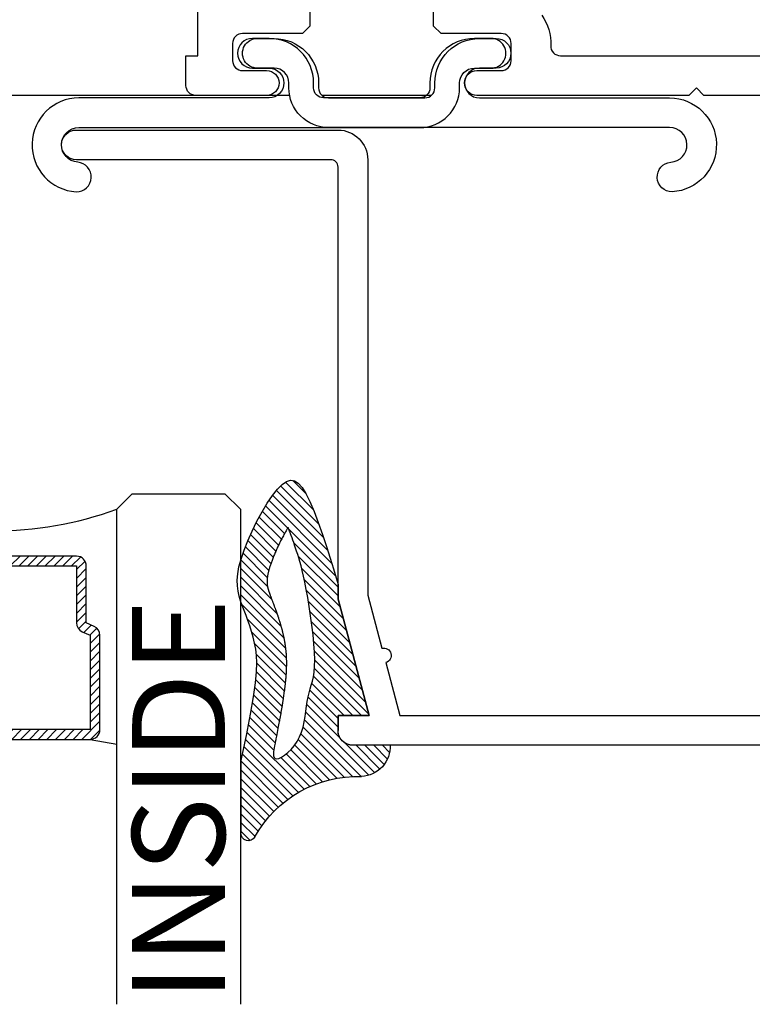
# Model space of a CAD drawing. Units: inches. Extents: x 0 to 214, y 0 to 37.
# Drawn here: x 57 to 58, y 16 to 18 of the extents above; entities that cross this region are included whole.
import ezdxf

# ---------------------------------------------------------------- set-up
doc = ezdxf.new("R2010")
doc.units = ezdxf.units.IN
doc.header["$MEASUREMENT"] = 0
for name, color, linetype in [('Arcadia-Dim', 4, 'Continuous'), ('Arcadia-Profile', 5, 'Continuous'), ('Arcadia-Shade', 8, 'Continuous'), ('Arcadia-Text', 3, 'Continuous')]:
    doc.layers.add(name, color=color, linetype=linetype)
doc.styles.get("Standard").update_dxf_attribs({"font": 'ARIALN.TTF'})
doc.dimstyles.get("Standard").update_dxf_attribs({"dimscale": 0, "dimtxt": 0.046875, "dimasz": 0.0625, "dimexe": 0.0625, "dimexo": 0.0625, "dimgap": 0.09, "dimtad": 0, "dimtih": 1, "dimtoh": 1, "dimdec": 4, "dimzin": 0, "dimdsep": 46, "dimlunit": 4, "dimtxsty": 'Standard', "dimcen": 0.046875, "dimadec": 0, "dimazin": 0, "dimtfac": 1, "dimtdec": 4, "dimtofl": 0, "dimtmove": 0, "dimatfit": 3, "dimfxl": 1, "dimtolj": 1, "dimtzin": 0, "dimarcsym": 0})

# ---------------------------------------------------------------- blocks, each defined once
blk = doc.blocks.new('b09550015')
at = {"layer": 'Arcadia-Profile'}
blk.add_lwpolyline([(0.1175000000000015, 0.1950000000000001), (0.1175000000000013, 0.1849999794528063, 0.4142131190722639), (0.2074998940532449, 0.0949999491824649), (0.2412499545942828, 0.09499983731874218, 0.9999999999999959), (0.2412500454057196, 0.1549998373186734), (0.2074999848646817, 0.1549999491823961, -0.9999999999999999), (0.2075000756762102, 0.2150000097232165), (0.592216186530004, 0.2149993454746353, 0.9691231712285981), (0.5972758636140623, 0.4048406299535177, 0.9605833265610612), (0.5943190711430062, 0.3449361151636676, -0.970383582064649), (0.592216186530004, 0.2749993454746358), (-0.09749994860102906, 0.2749997393722592, 0.4142135623730951), (-0.1774999942891018, 0.194999785060358), (-0.1775000000000111, 0.1849999623197571, -0.4142129518006949), (-0.2074999848646817, 0.1549999491823961), (-0.2412500454057196, 0.1549998373186734, 0.9999999999999959), (-0.2412499545942828, 0.09499983731874218), (-0.2074998940532449, 0.0949999491824649, 0.4142131190722639), (-0.1175000000000015, 0.1849999794528063), (-0.1175000000000015, 0.1950000000000001, -0.414213562373095), (-0.09750000000000147, 0.2150000000000001), (0.09750000000000147, 0.2150000000000001, -0.414213562373095)], format="xyb", close=True, dxfattribs=at)
blk = doc.blocks.new('*D132')
at = {"layer": 'Arcadia-Dim', "color": 0, "lineweight": -2, "transparency": 16777216}
for p, q in [((57.90362873119266, 23.56202089964972), (54.4292271841066, 23.56202089964971)), ((54.6792271841066, 23.31202089964971), (54.6792271841066, 21.1496223417732)), ((54.6792271841066, 17.31202068290872), (54.6792271841066, 19.98739007710745)), ((55.68363036770536, 17.06202068290872), (54.4292271841066, 17.06202068290872))]:
    blk.add_line(p, q, dxfattribs=at)
at = {"layer": 'Arcadia-Dim', "color": 0, "lineweight": -3, "transparency": 16777216}
for points in [[(54.63756051743994, 23.31202089964971), (54.72089385077327, 23.31202089964971), (54.6792271841066, 23.56202089964971)], [(54.63756051743994, 17.31202068290872), (54.72089385077327, 17.31202068290872), (54.6792271841066, 17.06202068290872)]]:
    blk.add_solid(points, dxfattribs=at)
at = {"layer": 'Arcadia-Dim', "color": 0, "transparency": 16777216, "insert": (54.67922718410659, 20.5685062094403), "char_height": 0.1875, "attachment_point": 5}
blk.add_mtext('\\A1;6{\\H1x;\\S1/2;}"', dxfattribs=at)
blk = doc.blocks.new('wedge188')
at = {"layer": 'Arcadia-Shade', "lineweight": -3}
h = blk.add_hatch(dxfattribs=at)
h.set_pattern_fill('ANSI31', color=256, scale=0.1, angle=7.016709298534877e-15, style=0)
h.set_pattern_definition([(45.00000000000001, (-11.34469816864373, -20.45299655743116), (-0.008838834764831846, 0.008838834764831844), [])])
h.paths.add_polyline_path([(0.05645803229842095, 0.1259968197448131, -0.2820528377705837), (-0.1594670824295594, 0.2480437489192973, 0.7741352248641116), (-0.1875836944799261, 0.240766765456339), (-0.1875836944799278, 0.09620995516651121), (-0.1766237455808248, 0.04329541378302793), (-0.1682851385770032, -1.931445614999916e-05), (-0.1622897713063818, -0.03503731745611915), (-0.1583595416068793, -0.06306168312196547), (-0.1562163473164233, -0.08539549935876778), (-0.1555820862729291, -0.103341854071612), (-0.156178656314319, -0.1182038351655805), (-0.1577279552785171, -0.1312845305457593), (-0.1599786613215191, -0.1436744959442109), (-0.1627865738716565, -0.1556141584009261), (-0.1660342726753257, -0.1671314127828829), (-0.1696043374789387, -0.1782541539570488), (-0.1733793480289005, -0.1890102767903947), (-0.1772418840716128, -0.1994276761498988), (-0.1810745253534787, -0.2095342469025248), (-0.1847598516209121, -0.219357883915265), (-0.1881657555292477, -0.2289696526732392), (-0.1887363872675962, -0.2308442007882405), (-0.1887363872675962, -0.3079001816622942), (-0.1873289001850225, -0.3132121059195292), (-0.1813073595149621, -0.3309505765764449), (-0.1737110685663055, -0.3500439404264633), (-0.1648743547282745, -0.3698067809277568), (-0.1551315453900788, -0.3895536815385086), (-0.1448169679409403, -0.4085992257168982), (-0.1342649497700723, -0.4262579969210982), (-0.1238098182666914, -0.4418445786092953), (-0.1137859008200142, -0.4546735542396583), (-0.1044474771356221, -0.4641644451087501), (-0.09572863618453376, -0.4701565238666348), (-0.08748341925413605, -0.4725940010017489), (-0.07956586763181939, -0.4714210870025433), (-0.07183002260496352, -0.466581992357451), (-0.0641299254609553, -0.458020927554923), (-0.05631961748718162, -0.4456821030833957), (-0.04825313997102576, -0.4295097294313166), (-0.03985161115885205, -0.4096558012908957), (-0.0313044571329133, -0.3871034501694375), (-0.0228681809344522, -0.3630435917780197), (-0.01479928560469723, -0.3386671418277167), (-0.007354274184882215, -0.3151650160296136), (-0.0007896497162427352, -0.2937281300947667), (0.00463808475998384, -0.2755473997342719), (0.008672426202565475, -0.2618137406592069), (0.008672426202565475, -0.2321279367952229), (0.07167242620255365, 0.002991264081629197), (0.008672426202565475, 0.002991264081629197), (0.008672426202565475, 0.0329912640815877, -0.4142135623730953), (0.0386724262025524, 0.06299126408157463), (0.1141127551190806, 0.06299126408157463, 0.4118402274475098)])
h.paths.add_polyline_path([(-0.09290205004699814, 0.07768512164816244), (-0.08636508069826121, 0.07125517654806046), (-0.08002935383875176, 0.06377864335724226), (-0.07419231866803777, 0.0553838189005269), (-0.06915142438569788, 0.04619900000270505), (-0.06512338467437573, 0.0363633944936943), (-0.0620019711490265, 0.02605985422382062), (-0.05960021990767217, 0.01548214204852272), (-0.0577311670483418, 0.004824020823232189), (-0.05620784866905915, -0.005720746596626469), (-0.05484330086785505, -0.01595839735560745), (-0.05345055974274793, -0.02569516859827914), (-0.05184266139177396, -0.03473729746920995), (-0.04989019567167929, -0.04299006499413949), (-0.04769396747412458, -0.05075492772352064), (-0.04541233544949641, -0.0584323860889846), (-0.04320365824818673, -0.06642294052215547), (-0.0412262945205768, -0.07512709145466445), (-0.03963860291705679, -0.08494533931814274), (-0.03859894208801151, -0.09627818454420733), (-0.03826567068383113, -0.1095261275645036), (-0.03874944139000114, -0.124932193832695), (-0.03997008303242211, -0.1421095088906803), (-0.04179971847209174, -0.1605137233024116), (-0.0441104705700095, -0.1796004876318342), (-0.04677446218717662, -0.1988254524428932), (-0.04966381618458904, -0.2176442682995336), (-0.05265065542324798, -0.2355125857657008), (-0.05560710276414937, -0.2518860554053397), (-0.05842893467188581, -0.2663481692604357), (-0.06110654202538335, -0.2789937852850777), (-0.06365396930716116, -0.2900456029113805), (-0.06608526099973311, -0.2997263215714732), (-0.06841446158561659, -0.3082586406974848), (-0.07065561554732902, -0.3158652597215301), (-0.07282276736738424, -0.3227688780757383), (-0.074929961528305, -0.3291921951922276), (-0.07698544182622946, -0.3353137124761965), (-0.07897424931180552, -0.3411351392251873), (-0.08087562434931073, -0.3466139867098335), (-0.08266880730301551, -0.3517077662007324), (-0.0843330385371992, -0.3563739889685102), (-0.08584755841613223, -0.3605701662837824), (-0.08719160730408859, -0.3642538094171712), (-0.08834442556535116, -0.3673824296392993), (-0.08929271796815108, -0.3699317281733521), (-0.09005304689658722, -0.3719501660528515), (-0.09092451035914628, -0.3742212437139578), (-0.09144652071642767, -0.3754868256249644), (-0.09169526362810387, -0.376048330747178), (-0.09187617700576212, -0.3764122301453092), (-0.09226057080681116, -0.3770652975422806), (-0.0928964664279821, -0.3761853050534079), (-0.09352852252991362, -0.3751179495090327), (-0.0943614651661715, -0.373681432516765), (-0.09552114810739454, -0.3716640686502117), (-0.09641295620458656, -0.3701047179539358), (-0.09738899541602031, -0.3683873379452258), (-0.09843088667039623, -0.3665403753247354), (-0.09952025089642724, -0.3645922767930969), (-0.1006387090227818, -0.3625714890510068), (-0.1017678819781569, -0.3605064587991293), (-0.1028923113497093, -0.358421200492625), (-0.1040082213584128, -0.3563219996047273), (-0.105114756883717, -0.3542107093630911), (-0.106211062805059, -0.3520891829954138), (-0.1072962840018761, -0.3499592737294215), (-0.1083695653535965, -0.3478228347928152), (-0.1094300517396736, -0.3456817194132853), (-0.1104768880395532, -0.3435377808185294), (-0.1115092327993601, -0.3413928851484478), (-0.1125262992320355, -0.3392489501917346), (-0.1135273142172188, -0.3371079066493259), (-0.1145115046345566, -0.3349716852220865), (-0.115478097363674, -0.3328422166109419), (-0.1164263192842068, -0.3307214315167961), (-0.1173553972758086, -0.3286112606405354), (-0.1182645582181099, -0.3265136346830673), (-0.119153040223912, -0.3244305172439645), (-0.1200201263387086, -0.3223640035173503), (-0.1208651108411534, -0.3203162215960553), (-0.1216872880098983, -0.3182892995728679), (-0.1224859521235988, -0.3162853655406117), (-0.123260397460907, -0.314306547592075), (-0.1240099183004855, -0.3123549738200708), (-0.1247338089209844, -0.3104327723173945), (-0.1254314396054728, -0.3085419745274045), (-0.126102484654643, -0.306684225295605), (-0.1267466943736224, -0.3048610728180279), (-0.1273638190675097, -0.3030740652907404), (-0.1279536090414286, -0.3013247509097638), (-0.1285158146004832, -0.299614677871169), (-0.1290501860497955, -0.29794539437097), (-0.1295564736944748, -0.2963184486052342), (-0.1300345798381954, -0.2947350796182349), (-0.1304850147789001, -0.2931952898471657), (-0.1311159789522343, -0.2909652692396847), (-0.1318588349000294, -0.288143234729926), (-0.1325028748690826, -0.2854901914401538), (-0.1330532323988329, -0.2830045508609444), (-0.1335168122792076, -0.2806780890932394), (-0.1339003617782719, -0.2785038444548249), (-0.134210907449777, -0.2764733898321694), (-0.1344555415239324, -0.2745769286698696), (-0.1346396764379332, -0.272810222666596), (-0.1347695964108375, -0.271158702078079), (-0.1348708723304402, -0.2692369973728646), (-0.1348996064414312, -0.2671102534250274), (-0.1348454707993643, -0.2651477660029755), (-0.134716548440954, -0.2632681580489908), (-0.1345203866390303, -0.2614635068145468), (-0.1342524052917167, -0.2596659977630722), (-0.1339056225965116, -0.257808937144862), (-0.1334777912332417, -0.2558818413171586), (-0.1329551975733771, -0.2538297375088199), (-0.1324318850396864, -0.2519835251776215), (-0.131963930703785, -0.2504254771629846), (-0.1314452035784086, -0.2487812904572415), (-0.1308763476433157, -0.247052191664995), (-0.130253036998532, -0.245222683443334), (-0.1295790702004904, -0.2432986433864386), (-0.1288578478142028, -0.241284344238629), (-0.1280927497293884, -0.2391838965136373), (-0.1272869315844165, -0.2370006712854931), (-0.1264468716922913, -0.2347468795364591), (-0.1255808076464771, -0.2324393555493813), (-0.1248783696003137, -0.2305760359524207), (-0.1244239435401724, -0.2293722836240555), (-0.1239719702210333, -0.2281763424145531), (-0.1235302213943026, -0.227008503966676), (-0.1231064688113754, -0.2258890599231655), (-0.1227084842236543, -0.2248383019267628), (-0.1223440393825399, -0.2238765216202303), (-0.1220209060394346, -0.2230240106463093), (-0.1215259745215462, -0.2217182037208296), (-0.1213476018617623, -0.2212469337759622), (-0.1211973917299769, -0.2208489851770921), (-0.1210609978897903, -0.2204860922881977), (-0.1209240741048045, -0.2201199894732007), (-0.120772274138595, -0.2197124110960509), (-0.120591251754778, -0.219225091520709), (-0.120088893512964, -0.2178708685359148), (-0.119767297527849, -0.2170036476825636), (-0.1194159588708814, -0.2160560507431946), (-0.1190489636513501, -0.2150660259099588), (-0.1186803979785367, -0.2140715213749935), (-0.1183243479617317, -0.2131104853304429), (-0.1179948997102169, -0.2122208659684581), (-0.1177061393332792, -0.2114406114811693), (-0.1174675514973753, -0.2107950970560637), (-0.1172702150975837, -0.2102594058617591), (-0.1171006075861882, -0.2097960480623371), (-0.1169452064154388, -0.2093675338217658), (-0.1167904890376015, -0.2089363733040486), (-0.1166229329049457, -0.2084650766732139), (-0.1164290154697145, -0.2079161540932084), (-0.1161952141841951, -0.207252115728128), (-0.1159124341331079, -0.2064479017042267), (-0.1155892909311032, -0.2055281719972122), (-0.1152388278253067, -0.2045300165450818), (-0.1148740880628374, -0.2034905252858472), (-0.1145081148908211, -0.2024467881575127), (-0.1141539515563785, -0.2014358950980757), (-0.1138246413066319, -0.2004949360455548), (-0.1135332273887038, -0.1996610009379474), (-0.1132885234068528, -0.1989588739699037), (-0.1130824243938715, -0.1983641163626011), (-0.1129025957396816, -0.1978399835938625), (-0.1127367028342103, -0.197349731141518), (-0.1125724110673811, -0.1968566144833837), (-0.112397385829123, -0.1963238890972896), (-0.1121992925093558, -0.1957148104610411), (-0.1119657964980103, -0.1949926340524861), (-0.1116885742340656, -0.1941328136361555), (-0.1113753463527409, -0.1931595961234898), (-0.1110378445383073, -0.1921094267126513), (-0.1106878004750449, -0.1910187506018168), (-0.1103369458472212, -0.1899240129891417), (-0.1099970123391145, -0.1888616590727956), (-0.1096797316350013, -0.187868134050948), (-0.109396835419151, -0.1869798831217366), (-0.1091562835247935, -0.1862212438909623), (-0.1089509483809277, -0.1855681235946847), (-0.1087699305655256, -0.1849843218766125), (-0.1086023306565362, -0.1844336383804048), (-0.1084372492319226, -0.1838798727497668), (-0.1082637868696406, -0.1832868246283788), (-0.1080710441476533, -0.182618293659921), (-0.1078481216439116, -0.1818380794880845), (-0.1075876351273291, -0.1809220156342342), (-0.107296261130589, -0.1798940711304162), (-0.1069841913773288, -0.1787902488863828), (-0.1066616175911843, -0.1776465518118719), (-0.1063387314957929, -0.1764989828166073), (-0.1060257248147884, -0.1753835448103338), (-0.1057327892718032, -0.1743362407027966), (-0.105470116590487, -0.1733930734037266), (-0.1052446574257182, -0.1725780686803375), (-0.1050503981574451, -0.1718673437298399), (-0.1048780840968746, -0.1712250386069023), (-0.1047184605552083, -0.1706152933662004), (-0.1045622728436477, -0.1700022480624135), (-0.1044002662733927, -0.1693500427502279), (-0.1042231861556537, -0.1686228174843052), (-0.1040217778016252, -0.1677847123193352), (-0.1037897384479898, -0.1668118072053204), (-0.1035325730333341, -0.1657279416736337), (-0.1032587384217134, -0.1645688951509463), (-0.1029766914771884, -0.1633704470639366), (-0.1026948890638195, -0.1621683768393076), (-0.1024217880456657, -0.1609984639037307), (-0.1021658452867875, -0.1598964876839091), (-0.1019355176512402, -0.1588982276065138), (-0.1017366142419291, -0.1580275409620846), (-0.1015643531171246, -0.1572605964965597), (-0.1014113045739347, -0.156561640819735), (-0.1012700389094725, -0.1558949205413818), (-0.1011331264208444, -0.1552246822712995), (-0.1009931374051654, -0.1545151726192735), (-0.1008426421595452, -0.1537306381950998), (-0.1006742109810901, -0.1528353256085424), (-0.1004827346337223, -0.151805332725182), (-0.1002723857485588, -0.1506641624337171), (-0.1000496574235239, -0.1494471688785879), (-0.09982104275654358, -0.1481897062042741), (-0.09959303484554027, -0.1469271285552374), (-0.09937212678844354, -0.1456947900759467), (-0.09916481168317404, -0.1445280449108601), (-0.09897758262765954, -0.1434622472044609), (-0.09881497139496354, -0.1425209546633148), (-0.09867366445872605, -0.1416805392425324), (-0.09854838696772816, -0.1409055764593283), (-0.0984338640707545, -0.1401606418309278), (-0.09832482091658434, -0.1394103108745348), (-0.09821598265399523, -0.1386191591073889), (-0.09810207443177532, -0.1377517620466939), (-0.09797782139870392, -0.1367726952096753), (-0.0978395377286887, -0.1356582468075445), (-0.09768989369617564, -0.1344315558274296), (-0.09753314860072848, -0.13312747395047), (-0.09737356174191625, -0.1317808528577906), (-0.09721539241931154, -0.1304265442305272), (-0.09706289993248163, -0.1290993997497942), (-0.09692034358100088, -0.1278342710967344), (-0.09679198266443123, -0.1266660099524692), (-0.09668090778492733, -0.1256175912394148), (-0.09658553475496312, -0.1246644828451444), (-0.09650311068959638, -0.1237702758985115), (-0.09643088270388489, -0.122898561528384), (-0.09636609791288109, -0.1220129308636224), (-0.09630600343164275, -0.1210769750330734), (-0.09624784637522588, -0.1200542851656046), (-0.09618887385868646, -0.1189084523900839), (-0.09612705681807476, -0.1176158246497856), (-0.09606326147339495, -0.116203777145774), (-0.09599907786564543, -0.1147124418935128), (-0.09593609603582642, -0.1131819509084835), (-0.09587590602493457, -0.1116524362061675), (-0.0958200978739665, -0.1101640298020392), (-0.09577026162392421, -0.1087568637115872), (-0.09572798731580434, -0.1074710699502752), (-0.09569461931230983, -0.1063323584887819), (-0.09567051926296521, -0.1053087511185389), (-0.09565580313900846, -0.1043538475861503), (-0.09565058691166684, -0.1034212476382557), (-0.09565498655218008, -0.1024645510214519), (-0.09566911803177192, -0.1014373574823786), (-0.09569309732168207, -0.1002932667676397), (-0.0957270403931414, -0.09898587862386776), (-0.09577070455448222, -0.09748556094679728), (-0.09582241246243939, -0.09582975422870987), (-0.09588012811084745, -0.09407266711097506), (-0.09594181549354275, -0.09226850823500143), (-0.09600543860435629, -0.09047148624217272), (-0.09606896143712618, -0.08873580977389395), (-0.0961303479856852, -0.0871156874715382), (-0.0961875622438697, -0.0856653279765176), (-0.09623965740810547, -0.08441914480281909), (-0.09629004348518677, -0.08333237095486723), (-0.096343219684492, -0.082340444309704), (-0.09640368521540665, -0.08137880274435005), (-0.09647593928731268, -0.08038288413584027), (-0.09656448110959381, -0.07928812636120242), (-0.09667380989163199, -0.07802996729747136), (-0.09680842484281271, -0.07654384482168197), (-0.0969708570935488, -0.0747884746722498), (-0.09715576545838012, -0.07281568403311311), (-0.09735584067287562, -0.07070057794962636), (-0.0975637734726078, -0.0685182614671156), (-0.09777225459315098, -0.06634383963091395), (-0.09797397477007053, -0.06425241748636878), (-0.09816162473894252, -0.06231910007881325), (-0.09832789523533592, -0.06061899245356628), (-0.09846847228685363, -0.05919998330489662), (-0.09859102308922374, -0.05800109592260938), (-0.09870621013020653, -0.05693413724544527), (-0.09882469589756049, -0.0559109142121379), (-0.09895714287904944, -0.05484323376141376), (-0.09911421356243011, -0.05364290283200646), (-0.09930657043546631, -0.0522217283626496), (-0.09954487598591655, -0.05049151729206969), (-0.09983564767392394, -0.04839559016448547), (-0.1001688228491737, -0.04600332194604917), (-0.100530193833734, -0.04341560120839816), (-0.1009055529496745, -0.0407333165231698), (-0.1012806925190652, -0.03805735646199437), (-0.1016414048639724, -0.03548860959650924), (-0.1019734823064624, -0.03312796449834465), (-0.1022627171686068, -0.03107630973915221), (-0.1025003190581995, -0.02939836426601516), (-0.1026991667258965, -0.02801416852791405), (-0.1028775562080959, -0.02680759334927885), (-0.1030537835411813, -0.02566250955453242), (-0.10324614476154, -0.02446278796811541), (-0.1034729359055628, -0.02309229941446489), (-0.1037524530096334, -0.02143491471798953), (-0.1041029921101462, -0.01937450470315483), (-0.1045360595494884, -0.0168361136120474), (-0.1050360028940815, -0.01390947935749054), (-0.1055803800163542, -0.01072551326999971), (-0.1061467487887313, -0.007415126680069051), (-0.1067126670836416, -0.004109230918199813), (-0.1072556927735064, -0.0009387373149003508), (-0.107753383730758, 0.001965442799342298), (-0.1081832978278143, 0.004472398094012675), (-0.108531255189547, 0.006497742223540826), (-0.108816124950561, 0.008143188781982502), (-0.1090650384978993, 0.009556976348367385), (-0.1093051272186099, 0.01088734350167542), (-0.1095635224997338, 0.01228252882092207), (-0.1098673557283192, 0.01389077088510149), (-0.1102437582914106, 0.01586030827320783), (-0.1107198615760545, 0.01833937956424236), (-0.1113129721207642, 0.02142398260133049), (-0.112001097069955, 0.02500115228403033), (-0.1127524187195128, 0.02890568277603123), (-0.1135351193653236, 0.03297236824102256), (-0.1143173813032732, 0.0370360028426866), (-0.1150673868292511, 0.04093138074470559), (-0.1157533182391397, 0.0444932961107618), (-0.1163433578288249, 0.04755654310455171), (-0.1168171653764585, 0.05001423656034021), (-0.1172003105892454, 0.0519927739947299), (-0.1175298406566512, 0.05367687359492734), (-0.1178428027681448, 0.05525125354811777), (-0.118176244113199, 0.05690063204149354), (-0.1185672118812757, 0.05880972726226474), (-0.1190527532618457, 0.06116325739759887), (-0.1196699154443763, 0.06414594063471313), (-0.1204192654305096, 0.06785958497327371), (-0.121155449470562, 0.07207435766283155), (-0.1216966336270282, 0.07647751576543627), (-0.1218609839623959, 0.0807563163431162), (-0.1214666665391562, 0.08459801645792098), (-0.1203318474198056, 0.08768987317187182), (-0.1182746926668301, 0.08971914354702548), (-0.1151133683427226, 0.09037308464540317), (-0.1107459210328194, 0.08941246015617921), (-0.1053899194138488, 0.08689206027703378), (-0.09934281268538392, 0.08294018183275753)], flags=16)
at = {"layer": 'Arcadia-Profile'}
blk.add_line((-0.1875836944799278, 0.0962099551665041), (-0.1875836944799278, 0.240766765456339), dxfattribs=at)
at = {"layer": 'Arcadia-Profile', "lineweight": -3}
for p, q in [((0.1140909693908494, 0.06249999999003819), (0.03326553198457027, 0.06249999999003819)), ((0.008672426202565475, 0.002991264081629197), (0.008672426202565475, 0.03299126408158415)), ((0.008672426202565475, -0.2321279367952229), (0.07167242620255365, 0.002991264081629197)), ((0.07167242620255365, 0.002991264081629197), (0.008672426202565475, 0.002991264081629197)), ((0.008672426202565475, -0.2618137406592069), (0.008672426202565475, -0.2321279367952229))]:
    blk.add_line(p, q, dxfattribs=at)
at = {"layer": 'Arcadia-Profile'}
blk.add_lwpolyline([(-0.1875836944799261, 0.0962099551665041), (-0.1766237455808248, 0.04329541378303148), (-0.1682851385770032, -1.931445614999916e-05), (-0.1622897713063818, -0.03503731745611915), (-0.1583595416068793, -0.06306168312196547), (-0.1562163473164233, -0.08539549935876778), (-0.1555820862729291, -0.103341854071612), (-0.156178656314319, -0.1182038351655805), (-0.1577279552785171, -0.1312845305457593), (-0.1599786613215191, -0.1436744959442109), (-0.1627865738716565, -0.1556141584009261), (-0.1660342726753257, -0.1671314127828829), (-0.1696043374789387, -0.1782541539570488), (-0.1733793480289005, -0.1890102767903947), (-0.1772418840716128, -0.1994276761498988), (-0.1810745253534805, -0.2095342469025319), (-0.1847598516209121, -0.219357883915265), (-0.1881657555292477, -0.2289696526732392), (-0.1911013813695792, -0.2386133011342686), (-0.1933611863419333, -0.2485757478743338), (-0.1947396276463405, -0.2591439114694154), (-0.195031162482822, -0.2706047104954941), (-0.194030248051412, -0.2832450635285504), (-0.1915313415521354, -0.2973518891445686), (-0.1873289001850225, -0.3132121059195292), (-0.1813073595149621, -0.3309505765764449), (-0.1737110685663055, -0.3500439404264633), (-0.1648743547282745, -0.3698067809277568), (-0.1551315453900788, -0.3895536815385086), (-0.1448169679409403, -0.4085992257168982), (-0.1342649497700723, -0.4262579969210982), (-0.1238098182666914, -0.4418445786092953), (-0.1137859008200142, -0.4546735542396583), (-0.1044474771356221, -0.4641644451087501), (-0.09572863618453376, -0.4701565238666348), (-0.08748341925413605, -0.4725940010017489), (-0.07956586763181939, -0.4714210870025433), (-0.07183002260496352, -0.466581992357451), (-0.0641299254609553, -0.458020927554923), (-0.05631961748718162, -0.4456821030833957), (-0.04825313997102576, -0.4295097294313166), (-0.03985161115885205, -0.4096558012908957), (-0.0313044571329133, -0.3871034501694375), (-0.0228681809344522, -0.3630435917780197), (-0.01479928560469546, -0.3386671418277167), (-0.007354274184882215, -0.31516501602961), (-0.0007896497162445115, -0.2937281300947703), (0.004638084759982064, -0.275547399734279), (0.008672426202565475, -0.2618137406592069)], dxfattribs=at)
blk.add_lwpolyline([(-0.074929961528305, -0.3291921951922241), (-0.07698544182622946, -0.3353137124761965), (-0.07897424931180552, -0.3411351392251909), (-0.08087562434931073, -0.3466139867098299), (-0.08266880730301551, -0.3517077662007289), (-0.0843330385371992, -0.3563739889685102), (-0.08584755841613223, -0.3605701662837824), (-0.08719160730409037, -0.3642538094171748), (-0.08834442556535116, -0.3673824296392958), (-0.0892927179681493, -0.3699317281733521), (-0.090053046896589, -0.3719501660528515), (-0.09064943913873691, -0.3735043942638931), (-0.0911059214826615, -0.3746610637925691), (-0.09144652071642767, -0.3754868256249644), (-0.09169526362810387, -0.376048330747178), (-0.09187617700576212, -0.3764122301453092), (-0.0920132876374602, -0.3766451748054358), (-0.09212993335255604, -0.3767989766813464), (-0.09224669614551928, -0.3768660915975381), (-0.09238346905211259, -0.3768241363461904), (-0.09256014510809152, -0.3766507277194826), (-0.09279661734921163, -0.3763234825096013), (-0.09311277881123203, -0.375820017508719), (-0.09352852252991362, -0.3751179495090291), (-0.09406374154101016, -0.3741948953027041), (-0.09473195019576863, -0.3730369433333429), (-0.09552114810739454, -0.3716640686502011), (-0.09641295620457946, -0.3701047179539394), (-0.09738899541601853, -0.3683873379452258), (-0.09843088667040334, -0.3665403753247212), (-0.09952025089642369, -0.3645922767930934), (-0.1006387090227783, -0.3625714890510103), (-0.1017678819781533, -0.3605064587991329), (-0.1028923113497058, -0.3584212004926393), (-0.1040082213584128, -0.3563219996047273), (-0.1051147568837187, -0.354210709363084), (-0.1062110628050572, -0.3520891829954174), (-0.1072962840018725, -0.3499592737294286), (-0.1083695653535983, -0.3478228347928116), (-0.1094300517396789, -0.3456817194132746), (-0.110476888039555, -0.3435377808185187), (-0.1115092327993619, -0.3413928851484407), (-0.1125262992320373, -0.3392489501917346), (-0.1135273142172224, -0.3371079066493188), (-0.1145115046345548, -0.3349716852220901), (-0.1154780973636704, -0.3328422166109455), (-0.1164263192842085, -0.3307214315167961), (-0.1173553972758086, -0.3286112606405318), (-0.1182645582181081, -0.3265136346830708), (-0.119153040223912, -0.3244305172439645), (-0.1200201263387086, -0.3223640035173538), (-0.1208651108411516, -0.3203162215960553), (-0.1216872880098983, -0.3182892995728714), (-0.122485952123597, -0.3162853655406117), (-0.1232603974609088, -0.3143065475920714), (-0.1240099183004872, -0.3123549738200673), (-0.1247338089209862, -0.3104327723173945), (-0.125431439605471, -0.3085419745274045), (-0.1261024846546448, -0.3066842252956015), (-0.1267466943736206, -0.3048610728180314), (-0.1273638190675097, -0.3030740652907404), (-0.1279536090414268, -0.3013247509097674), (-0.1285158146004832, -0.2996146778711655), (-0.1290501860497955, -0.2979453943709736), (-0.1295564736944748, -0.2963184486052377), (-0.1300345798381954, -0.2947350796182384), (-0.1304850147789018, -0.2931952898471586), (-0.1309084408130925, -0.2916987725774085), (-0.131305520237273, -0.2902452210944269), (-0.1316769153479456, -0.2888343286836097), (-0.1320232884416139, -0.2874657886303886), (-0.1323453018147838, -0.2861392942201739), (-0.1326436177639518, -0.2848545387383901), (-0.1329189323992708, -0.2836111048020733), (-0.1331720770854599, -0.2824081323547993), (-0.1334039170008747, -0.2812446506717627), (-0.1336153173238834, -0.280119689028151), (-0.1338071432328416, -0.2790322766991586), (-0.1339802599061102, -0.2779814429599874), (-0.1341355325220572, -0.2769662170858247), (-0.1342738262590384, -0.2759856283518722), (-0.1343959838477815, -0.2750386338518958), (-0.1345027582284715, -0.2741239019540167), (-0.1345948798936654, -0.2732400288449277), (-0.1346730793359097, -0.2723856107113214), (-0.1347380870477615, -0.2715592437399046), (-0.1347906335217672, -0.2707595241173557), (-0.1348314492504823, -0.2699850480303816), (-0.1348612647264567, -0.269234411665682), (-0.1348807467760036, -0.2685061441598968), (-0.1348903075604753, -0.2677985064495196), (-0.1348902955749871, -0.2671096924209984), (-0.1348810593146492, -0.2664378959607738), (-0.1348629472745699, -0.265781310955294), (-0.1348363079498682, -0.2651381312909997), (-0.134801489835656, -0.2645065508543389), (-0.1347588414270415, -0.2638847635317596), (-0.1347086306687117, -0.2632709596505656), (-0.1346508033036393, -0.2626633153015696), (-0.1345852245243613, -0.2620600030164191), (-0.1345117595234235, -0.2614591953267897), (-0.1344302734933684, -0.2608590647643503), (-0.1343406316267384, -0.2602577838607623), (-0.1342426991160721, -0.2596535251476944), (-0.1341363411539191, -0.2590444611568081), (-0.1340213795903153, -0.2584288289602519), (-0.1338974629053098, -0.2578051237920569), (-0.1337641962364486, -0.2571719054267554), (-0.1336211847212763, -0.2565277336388441), (-0.133468033497337, -0.2558711682028552), (-0.1333043477021825, -0.2552007688932996), (-0.1331297324733534, -0.2545150954846953), (-0.1329437929483994, -0.2538127077515604), (-0.1327461637405882, -0.2530922798427291), (-0.1325365973660819, -0.2523529434043503), (-0.1323148758167729, -0.2515939444568822), (-0.132080781084543, -0.2508145290207899), (-0.1318340951612846, -0.2500139431165316), (-0.1315746000388813, -0.2491914327645794), (-0.131302077709222, -0.2483462439853987), (-0.1310163101641919, -0.2474776227994475), (-0.1307171736358335, -0.2465849925921084), (-0.130404921316785, -0.2456684862084764), (-0.130079900639835, -0.2447284138585353), (-0.1297424590377769, -0.2437650857522975), (-0.1293929439433992, -0.2427788120997612), (-0.1290317027894936, -0.2417699031109386), (-0.1286590830088521, -0.2407386689958138), (-0.1282754320342629, -0.239685419964399), (-0.127881151158693, -0.2386106066954987), (-0.1274768571158127, -0.2375152417431075), (-0.1270632204994655, -0.2364004781300331), (-0.1266409119034986, -0.2352674688790763), (-0.1262106019217555, -0.234117367013031), (-0.1257729611480798, -0.232951325554712), (-0.1253286601763186, -0.2317704975269059), (-0.1248783696003137, -0.2305760359524207), (-0.1244239435401724, -0.2293722836240555), (-0.1239719702210333, -0.2281763424145531), (-0.1235302213943026, -0.227008503966676), (-0.1231064688113754, -0.2258890599231655), (-0.1227084842236543, -0.2248383019267628), (-0.1223440393825399, -0.2238765216202303), (-0.1220209060394346, -0.2230240106463093), (-0.1217468559457355, -0.222301060647748), (-0.1215259745215462, -0.2217182037208296), (-0.1213476018617623, -0.2212469337759622), (-0.1211973917299787, -0.2208489851771027), (-0.1210609978897921, -0.2204860922882013), (-0.1209240741047992, -0.2201199894732007), (-0.120772274138595, -0.2197124110960509), (-0.120591251754778, -0.219225091520709), (-0.1203666607169431, -0.2186197651111108), (-0.120088893512964, -0.2178708685359148), (-0.119767297527849, -0.2170036476825636), (-0.1194159588708814, -0.2160560507431946), (-0.1190489636513501, -0.2150660259099588), (-0.1186803979785367, -0.2140715213749935), (-0.1183243479617317, -0.2131104853304429), (-0.1179948997102169, -0.2122208659684581), (-0.1177061393332792, -0.2114406114811693), (-0.1174675514973682, -0.2107950970560388), (-0.1172702150975837, -0.2102594058617591), (-0.1171006075861865, -0.2097960480623335), (-0.1169452064154406, -0.2093675338217658), (-0.1167904890376033, -0.2089363733040521), (-0.116622932904944, -0.2084650766732103), (-0.1164290154697181, -0.2079161540932297), (-0.1161952141841951, -0.207252115728128), (-0.1159124341331079, -0.2064479017042267), (-0.1155892909311032, -0.2055281719972122), (-0.1152388278253067, -0.2045300165450818), (-0.1148740880628374, -0.2034905252858472), (-0.1145081148908211, -0.2024467881575127), (-0.1141539515563785, -0.2014358950980757), (-0.1138246413066319, -0.2004949360455548), (-0.1135332273887038, -0.1996610009379474), (-0.1132885234068546, -0.1989588739699037), (-0.1130824243938715, -0.1983641163626011), (-0.1129025957396816, -0.1978399835938625), (-0.1127367028342103, -0.197349731141518), (-0.1125724110673811, -0.1968566144833837), (-0.112397385829123, -0.1963238890972896), (-0.1121992925093576, -0.1957148104610447), (-0.1119657964980103, -0.1949926340524861), (-0.1116885742340656, -0.1941328136361555), (-0.1113753463527409, -0.1931595961234898), (-0.1110378445383073, -0.1921094267126513), (-0.1106878004750449, -0.1910187506018168), (-0.1103369458472212, -0.1899240129891417), (-0.1099970123391145, -0.1888616590727956), (-0.1096797316350013, -0.187868134050948), (-0.1093968354191528, -0.1869798831217473), (-0.1091562835247935, -0.1862212438909658), (-0.1089509483809294, -0.1855681235946882), (-0.1087699305655256, -0.184984321876609), (-0.1086023306565362, -0.1844336383804084), (-0.1084372492319226, -0.1838798727497668), (-0.1082637868696406, -0.1832868246283788), (-0.1080710441476533, -0.1826182936599245), (-0.1078481216439116, -0.1818380794880845), (-0.1075876351273291, -0.1809220156342342), (-0.107296261130589, -0.1798940711304162), (-0.1069841913773288, -0.1787902488863828), (-0.1066616175911843, -0.1776465518118719), (-0.1063387314957929, -0.1764989828166073), (-0.1060257248147884, -0.1753835448103338), (-0.105732789271805, -0.1743362407027966), (-0.1054701165904852, -0.1733930734037195), (-0.1052446574257182, -0.1725780686803411), (-0.1050503981574451, -0.1718673437298399), (-0.1048780840968746, -0.1712250386069023), (-0.1047184605552083, -0.1706152933662004), (-0.1045622728436477, -0.1700022480624135), (-0.1044002662733927, -0.1693500427502279), (-0.1042231861556537, -0.1686228174843087), (-0.1040217778016252, -0.1677847123193352), (-0.1037897384479916, -0.1668118072053311), (-0.1035325730333341, -0.1657279416736337), (-0.1032587384217134, -0.1645688951509463), (-0.1029766914771884, -0.1633704470639366), (-0.1026948890638195, -0.1621683768393076), (-0.1024217880456657, -0.1609984639037343), (-0.1021658452867875, -0.1598964876839055), (-0.1019355176512402, -0.1588982276065103), (-0.1017366142419291, -0.1580275409620846), (-0.1015643531171246, -0.1572605964965597), (-0.1014113045739347, -0.156561640819735), (-0.1012700389094725, -0.1558949205413818), (-0.1011331264208444, -0.1552246822712995), (-0.1009931374051654, -0.1545151726192735), (-0.1008426421595452, -0.1537306381950962), (-0.1006742109810901, -0.1528353256085389), (-0.1004827346337223, -0.1518053327251856), (-0.1002723857485588, -0.1506641624337099), (-0.1000496574235239, -0.1494471688785843), (-0.09982104275654358, -0.148189706204267), (-0.09959303484554027, -0.1469271285552374), (-0.09937212678844354, -0.1456947900759467), (-0.09916481168317404, -0.1445280449108601), (-0.09897758262765954, -0.1434622472044573), (-0.09881497139496354, -0.1425209546633148), (-0.09867366445872605, -0.1416805392425324), (-0.09854838696772816, -0.1409055764593283), (-0.0984338640707545, -0.1401606418309278), (-0.09832482091658434, -0.1394103108745348), (-0.09821598265399523, -0.1386191591073889), (-0.09810207443177532, -0.1377517620466939), (-0.09797782139870392, -0.1367726952096753), (-0.0978395377286887, -0.1356582468075409), (-0.09768989369617564, -0.1344315558274296), (-0.09753314860072848, -0.13312747395047), (-0.09737356174191625, -0.1317808528577906), (-0.09721539241931154, -0.1304265442305272), (-0.09706289993248163, -0.1290993997497942), (-0.09692034358100088, -0.1278342710967344), (-0.09679198266443123, -0.1266660099524692), (-0.09668090778492733, -0.1256175912394148), (-0.09658553475496312, -0.1246644828451444), (-0.09650311068959638, -0.1237702758985115), (-0.09643088270388489, -0.122898561528384), (-0.09636609791288109, -0.1220129308636224), (-0.09630600343164275, -0.1210769750330734), (-0.09624784637522588, -0.1200542851656046), (-0.09618887385868646, -0.1189084523900839), (-0.09612705681807476, -0.1176158246497856), (-0.09606326147339495, -0.116203777145774), (-0.09599907786564543, -0.1147124418935128), (-0.09593609603582642, -0.113181950908487), (-0.09587590602493457, -0.1116524362061675), (-0.0958200978739665, -0.1101640298020392), (-0.09577026162392421, -0.1087568637115872), (-0.09572798731580434, -0.1074710699502752), (-0.09569461931230983, -0.1063323584887819), (-0.09567051926296521, -0.1053087511185389), (-0.09565580313900846, -0.1043538475861503), (-0.09565058691166684, -0.1034212476382557), (-0.09565498655218008, -0.1024645510214519), (-0.09566911803177192, -0.1014373574823786), (-0.09569309732168207, -0.1002932667676397), (-0.0957270403931414, -0.09898587862386776), (-0.09577070455448222, -0.09748556094679728), (-0.09582241246243939, -0.09582975422870632), (-0.09588012811084745, -0.09407266711097506), (-0.09594181549354275, -0.09226850823499788), (-0.09600543860435629, -0.09047148624217627), (-0.09606896143712618, -0.0887358097738904), (-0.0961303479856852, -0.08711568747154175), (-0.0961875622438697, -0.0856653279765176), (-0.09623965740810547, -0.08441914480281909), (-0.09629004348518677, -0.08333237095486723), (-0.096343219684492, -0.082340444309704), (-0.09640368521540665, -0.08137880274435005), (-0.09647593928731268, -0.08038288413584027), (-0.09656448110959381, -0.07928812636120242), (-0.09667380989163199, -0.07802996729747136), (-0.09680842484281271, -0.07654384482168197), (-0.0969708570935488, -0.0747884746722427), (-0.09715576545838012, -0.07281568403311311), (-0.09735584067287562, -0.07070057794962636), (-0.0975637734726078, -0.0685182614671156), (-0.09777225459315098, -0.06634383963091395), (-0.09797397477007053, -0.06425241748636878), (-0.09816162473894252, -0.06231910007881325), (-0.09832789523533592, -0.06061899245357338), (-0.09846847228685363, -0.05919998330489662), (-0.09859102308922374, -0.05800109592260938), (-0.09870621013020653, -0.05693413724544527), (-0.09882469589756049, -0.0559109142121379), (-0.09895714287904944, -0.05484323376141376), (-0.09911421356243011, -0.05364290283200646), (-0.09930657043546631, -0.0522217283626496), (-0.09954487598591655, -0.05049151729206969), (-0.09983564767392394, -0.04839559016448547), (-0.1001688228491737, -0.04600332194604917), (-0.100530193833734, -0.04341560120839816), (-0.1009055529496745, -0.0407333165231698), (-0.1012806925190652, -0.03805735646199437), (-0.1016414048639724, -0.03548860959650924), (-0.1019734823064624, -0.03312796449834465), (-0.1022627171686068, -0.03107630973915221), (-0.1025003190581977, -0.02939836426601872), (-0.1026991667258965, -0.02801416852791405), (-0.1028775562080959, -0.02680759334927885), (-0.1030537835411813, -0.02566250955453242), (-0.10324614476154, -0.02446278796811541), (-0.1034729359055628, -0.02309229941446134), (-0.1037524530096334, -0.02143491471798953), (-0.1041029921101462, -0.01937450470315483), (-0.1045360595494884, -0.0168361136120474), (-0.1050360028940815, -0.01390947935749054), (-0.1055803800163542, -0.01072551326999971), (-0.1061467487887313, -0.007415126680069051), (-0.1067126670836416, -0.004109230918199813), (-0.1072556927735064, -0.0009387373149003508), (-0.107753383730758, 0.001965442799342298), (-0.1081832978278143, 0.004472398094012675), (-0.108531255189547, 0.00649774222353372), (-0.108816124950561, 0.008143188781982502), (-0.1090650384978993, 0.009556976348367385), (-0.1093051272186099, 0.01088734350167542), (-0.1095635224997338, 0.01228252882092207), (-0.1098673557283192, 0.01389077088510149), (-0.1102437582914106, 0.01586030827320783), (-0.1107198615760545, 0.01833937956424236), (-0.1113129721207642, 0.02142398260133049), (-0.112001097069955, 0.02500115228403033), (-0.1127524187195128, 0.02890568277603123), (-0.1135351193653236, 0.03297236824102256), (-0.1143173813032732, 0.0370360028426866), (-0.1150673868292511, 0.04093138074470559), (-0.1157533182391397, 0.0444932961107618), (-0.1163433578288249, 0.04755654310455171), (-0.1168171653764585, 0.05001423656034021), (-0.1172003105892454, 0.0519927739947299), (-0.1175298406566512, 0.05367687359492734), (-0.1178428027681448, 0.05525125354811777), (-0.118176244113199, 0.05690063204149354), (-0.1185672118812757, 0.05880972726226119), (-0.1190527532618457, 0.06116325739759887), (-0.1196699154443763, 0.06414594063471313), (-0.1204192654305096, 0.06785958497327371), (-0.121155449470562, 0.07207435766283155), (-0.1216966336270282, 0.07647751576543627), (-0.1218609839623959, 0.0807563163431162), (-0.1214666665391562, 0.08459801645792098), (-0.1203318474198056, 0.08768987317187182), (-0.1182746926668301, 0.08971914354702548), (-0.1151133683427226, 0.09037308464540317), (-0.1107459210328194, 0.08941246015617921), (-0.1053899194138488, 0.08689206027703378), (-0.09934281268538392, 0.08294018183275753), (-0.09290205004699814, 0.07768512164816244), (-0.08636508069826121, 0.07125517654806046), (-0.08002935383875176, 0.06377864335724226), (-0.07419231866803777, 0.0553838189005269), (-0.06915142438569788, 0.04619900000270505), (-0.06512338467437573, 0.0363633944936943), (-0.0620019711490265, 0.02605985422382062), (-0.05960021990767217, 0.01548214204852272), (-0.0577311670483418, 0.004824020823232189), (-0.05620784866905915, -0.005720746596626469), (-0.05484330086785505, -0.01595839735560745), (-0.05345055974274793, -0.02569516859827914), (-0.05184266139177396, -0.03473729746920995), (-0.04989019567167929, -0.04299006499413949), (-0.04769396747412458, -0.05075492772352064), (-0.04541233544949641, -0.0584323860889846), (-0.04320365824818673, -0.06642294052215547), (-0.0412262945205768, -0.07512709145466445), (-0.03963860291705679, -0.08494533931814274), (-0.03859894208801151, -0.09627818454420733), (-0.03826567068383113, -0.1095261275645036), (-0.03874944139000114, -0.124932193832695), (-0.03997008303242211, -0.1421095088906803), (-0.04179971847209174, -0.1605137233024116), (-0.0441104705700095, -0.1796004876318342), (-0.04677446218717662, -0.1988254524428932), (-0.04966381618458904, -0.2176442682995336), (-0.05265065542324798, -0.2355125857657008), (-0.05560710276414937, -0.2518860554053397), (-0.05842893467188581, -0.2663481692604357), (-0.06110654202538335, -0.2789937852850777), (-0.06365396930716116, -0.2900456029113805), (-0.06608526099973311, -0.2997263215714732), (-0.06841446158561659, -0.3082586406974848), (-0.07065561554732902, -0.3158652597215301), (-0.07282276736738424, -0.3227688780757383)], close=True, dxfattribs=at)
for centre, radius, start, end in [((-0.1725836944799255, 0.240766765456339), 0.015, 29.02113617738385, 180), ((0.04806691752846604, 0.3631818257257997), 0.2373333897058793, 209.0211361773843, 272.0261611016714), ((0.05352609096724947, 0.06543194132121144), 0.06063580442638551, 357.2284791955125, 87.22847919551266)]:
    blk.add_arc(centre, radius, start, end, dxfattribs=at)
at = {"layer": 'Arcadia-Profile', "lineweight": -3}
blk.add_arc((0.0386724262025524, 0.03299126408158415), 0.02999999999998985, 79.6168542892843, 180, dxfattribs=at)
blk = doc.blocks.new('*U27')
at = {"layer": 'Arcadia-Shade', "lineweight": -3}
h = blk.add_hatch(dxfattribs=at)
h.set_pattern_fill('ANSI31', color=256, scale=0.1, style=0)
h.set_pattern_definition([(45, (-12.49009116438055, -10.79353366436354), (-0.008838834764831844, 0.008838834764831846), [])])
edge = h.paths.add_edge_path()
edge.add_line((0.499011675582075, 0.4285564927512802), (0.5229934129158451, 0.4285564927512837))
edge.add_arc((0.5229934129158463, 0.4482414927513224), 0.0196850000000387, 269.9999999999964, 359.9999999999984)
edge.add_line((0.542678412915885, 0.4482414927513219), (0.542678412915885, 0.4732180318310384))
edge.add_line((0.542678412915885, 0.4732180318310384), (0.5229934129158451, 0.4732180318310384))
edge.add_line((0.5229934129158451, 0.4732180318310384), (0.5229934129158451, 0.4482414927513219))
edge.add_line((0.5229934129158451, 0.4482414927513219), (0.499011675582075, 0.4482414927513219))
edge.add_line((0.499011675582075, 0.4482414927513219), (0.499011675582075, 0.4763228331426532))
edge.add_arc((0.47932667558206, 0.476322833142687), 0.01968500000001505, 359.9999999999018, 449.9999999999018)
edge.add_line((0.4793266755820937, 0.496007833142702), (0.3036411249999347, 0.4960078331426985))
edge.add_arc((0.3036411249999347, 0.4763228331426603), 0.01968500000003814, 90, 180)
edge.add_line((0.2839561249998965, 0.4763228331426603), (0.2839561249998965, 0.2858323436881278))
edge.add_arc((0.3036411249999145, 0.2858323436881261), 0.01968500000001799, 179.999999999995, 245.4529343159603)
edge.add_line((0.2954631769583571, 0.2679264678137017), (0.3114070047096007, 0.2606446238063391))
edge.add_line((0.3114070047096007, 0.2606446238063391), (0.3114070047096007, 0.1457257251104203))
edge.add_arc((0.3310920047095802, 0.145725725110422), 0.01968499999997952, 180.0000000000052, 270.0000000000052)
edge.add_line((0.331092004709582, 0.1260407251104425), (0.668905995290265, 0.126040725110439))
edge.add_arc((0.6689059952902658, 0.1457257251104211), 0.01968499999998219, 269.9999999999974, 359.9999999999974)
edge.add_line((0.688590995290248, 0.1457257251104203), (0.688590995290248, 0.2606446238063391))
edge.add_line((0.688590995290248, 0.2606446238063391), (0.7045348230414366, 0.2679264678137088))
edge.add_arc((0.6963568749998893, 0.2858323436881248), 0.01968500000000608, 294.547065684023, 359.9999999999882)
edge.add_line((0.7160418749998954, 0.2858323436881207), (0.7160418749998936, 0.4763228331426603))
edge.add_arc((0.696356874999912, 0.47632283314266), 0.01968499999998163, 9.69435005780996e-13, 89.99999999999902)
edge.add_line((0.6963568749999123, 0.4960078331426416), (0.520672186999926, 0.4960078331426985))
edge.add_arc((0.5206721869999242, 0.4763228331426586), 0.01968500000003992, 89.99999999999483, 179.9999999999948)
edge.add_line((0.5009871869998843, 0.4763228331426603), (0.5009871869998843, 0.4521573060815705))
edge.add_line((0.5009871869998843, 0.4521573060815705), (0.520672186999926, 0.4521573060815705))
edge.add_line((0.520672186999926, 0.4521573060815705), (0.520672186999926, 0.4763228331426603))
edge.add_line((0.520672186999926, 0.4763228331426603), (0.6963568749999123, 0.4763228331426603))
edge.add_line((0.6963568749999123, 0.4763228331426603), (0.6963568749999123, 0.2858323436881207))
edge.add_line((0.6963568749999123, 0.2858323436881207), (0.6804130472487255, 0.2785504996807049))
edge.add_arc((0.6885909952902385, 0.260644623806309), 0.0196849999999735, 114.5470656839565, 179.9999999999124)
edge.add_line((0.668905995290265, 0.2606446238063391), (0.668905995290265, 0.1457257251104203))
edge.add_line((0.668905995290265, 0.1457257251104203), (0.331092004709582, 0.1457257251104203))
edge.add_line((0.331092004709582, 0.1457257251104203), (0.331092004709582, 0.2606446238063391))
edge.add_arc((0.311407004709616, 0.2606446238063067), 0.01968499999996604, 9.435834056275837e-11, 65.45293431605756)
edge.add_line((0.3195849527511214, 0.2785504996806978), (0.3036411249999347, 0.2858323436881207))
edge.add_line((0.3036411249999347, 0.2858323436881207), (0.3036411249999347, 0.4763228331426603))
edge.add_line((0.3036411249999347, 0.4763228331426603), (0.4793266755820937, 0.4763228331426603))
edge.add_line((0.4793266755820937, 0.4763228331426603), (0.4793266755820937, 0.4482414927513219))
edge.add_arc((0.4990116755821052, 0.4482414927512917), 0.0196850000000115, 179.9999999999121, 269.9999999999121)
at = {"layer": 'Arcadia-Profile'}
for p, q in [((0, 0.03125), (2.471452993948174e-15, 1.03125)), ((0.2500000000000007, 1.03125), (0.25, 0.03125)), ((0.75, 0.03125), (0.7500000000000007, 1.03125)), ((1.000000000000001, 1.03125), (1, 0.03125)), ((0.3036416249999334, 0.496007833142702), (0.2499999999999218, 0.5053829846366895)), ((0.6963568749999123, 0.496007833142702), (0.7499984999999256, 0.5053829846366895)), ((0.7080088700575029, 0.2699663348586228), (0.71222288382938, 0.2741803486304981)), ((0.03125, 0), (0, 0.03125)), ((0.03125, 0), (0, 0.03125)), ((0.03125, 0), (0, 0.03125)), ((0.03125, 0), (0, 0.03125)), ((0.03125, 0), (0, 0.03125)), ((0.25, 0.03125), (0.21875, 0)), ((0.25, 0.03125), (0.21875, 0)), ((0.78125, 0), (0.75, 0.03125)), ((1, 0.03125), (0.96875, 0)), ((0.21875, 0), (0.03125, 0)), ((0.21875, 0), (0.03125, 0)), ((0.96875, 0), (0.78125, 0))]:
    blk.add_line(p, q, dxfattribs=at)
blk.add_lwpolyline([(0.499011675582075, 0.4285564927512802), (0.5229934129158451, 0.4285564927512837, 0.4142135623731049), (0.542678412915885, 0.4482414927513219), (0.542678412915885, 0.4732180318310384), (0.5229934129158451, 0.4732180318310384), (0.5229934129158451, 0.4482414927513219), (0.499011675582075, 0.4482414927513219), (0.499011675582075, 0.4763228331426532, 0.414213562373095), (0.4793266755820937, 0.496007833142702), (0.3036411249999347, 0.4960078331426985, 0.414213562373095), (0.2839561249998965, 0.4763228331426603), (0.2839561249998965, 0.2858323436881278, 0.2936188569408289), (0.2954631769583571, 0.2679264678137017), (0.3114070047096007, 0.2606446238063391), (0.3114070047096007, 0.1457257251104203, 0.414213562373095), (0.331092004709582, 0.1260407251104425), (0.668905995290265, 0.126040725110439, 0.414213562373095), (0.688590995290248, 0.1457257251104203), (0.688590995290248, 0.2606446238063391), (0.7045348230414366, 0.2679264678137088, 0.2936188569408282), (0.7160418749998954, 0.2858323436881207), (0.7160418749998936, 0.4763228331426603, 0.4142135623730852), (0.6963568749999123, 0.4960078331426416), (0.520672186999926, 0.4960078331426985, 0.414213562373095), (0.5009871869998843, 0.4763228331426603), (0.5009871869998843, 0.4521573060815705), (0.520672186999926, 0.4521573060815705), (0.520672186999926, 0.4763228331426603), (0.6963568749999123, 0.4763228331426603), (0.6963568749999123, 0.2858323436881207), (0.6804130472487255, 0.2785504996807049, 0.2936188569407848), (0.668905995290265, 0.2606446238063391), (0.668905995290265, 0.1457257251104203), (0.331092004709582, 0.1457257251104203), (0.331092004709582, 0.2606446238063391, 0.293618856940819), (0.3195849527511214, 0.2785504996806978), (0.3036411249999347, 0.2858323436881207), (0.3036411249999347, 0.4763228331426603), (0.4793266755820937, 0.4763228331426603), (0.4793266755820937, 0.4482414927513219, 0.4142135623730945)], format="xyb", close=True, dxfattribs=at)
blk.add_arc((0.4999992499998971, -0.6625220109668888), 0.7374409998105559, 70.18348207574029, 109.8165179242614, dxfattribs=at)

msp = doc.modelspace()

# ---------------------------------------------------------------- linework, layer by layer
at = {"layer": 'Arcadia-Profile'}
for p, q in [((57.31129925101689, 18.31202068290837), (55.96314621085173, 18.31202068290871)), ((57.59810914755869, 18.31202091324666), (57.3766515878518, 18.31202091324666))]:
    msp.add_line(p, q, dxfattribs=at)
at = {"layer": 'Arcadia-Profile', "lineweight": -3}
for points in [[(57.35238036770548, 18.54202068675202), (57.35238038154185, 18.45202069674495), (57.33738036770544, 18.43702068290871), (57.21613036770546, 18.43702068290871, 0.4142135623730949), (57.19613036770548, 18.41702068290873), (57.19613036770542, 18.38202068290865, 0.4142135623733324), (57.2161303677054, 18.36202068290866), (57.26488036770544, 18.36202068290866, -1), (57.26488036770544, 18.31202068290871), (57.12163036770576, 18.31202068290871, -0.4142135623730952), (57.10163036770555, 18.33202068290892), (57.10163036770555, 18.39202068290909), (57.12563036770555, 18.39202068290909), (57.1256303677055, 18.54202068290896)], [(58.64563036770531, 18.31202091324688), (58.14863036770524, 18.31202091324688), (58.13363036770525, 18.32702091324676), (58.11863036770526, 18.31202091324688), (57.68988036770529, 18.31202091324688, -1.000000000000018), (57.68988036770529, 18.36202091324684), (57.73913036770526, 18.36202091324684, 0.414213562373082), (57.75913036770524, 18.38202091324682), (57.7591303677053, 18.41702091324667, 0.4142135623730755), (57.73913036770526, 18.43702091324688), (57.61738036770524, 18.43702091324688), (57.60238036770525, 18.45202091324676), (57.60238036770525, 18.54202091324667, -0.9999999999999999)], [(57.82113036770525, 18.47425726533196, -0.1642187816130003), (57.83904352444088, 18.41285424658007, 0.426474341392601), (57.85902615578803, 18.39202091324681), (58.54163036770527, 18.39202091324681, 0.4142135623730885)], [(59.86616418117541, 16.99902086233338), (57.43916418117541, 16.9990208623335, -0.4142135623730909), (57.40916418117541, 17.02902086233347), (57.40916418117541, 17.05902086233344), (57.4721641811754, 17.05902086233344), (57.40916418117541, 17.29414006321029), (57.40916418117541, 18.16702086233339, 0.414213562373095), (57.3941641811754, 18.18202086233337), (56.88016418117542, 18.18202086233349, -0.9999999999999999), (56.88016418117542, 18.24202086233343), (57.40916418117541, 18.24202086233332, -0.414213562373095), (57.46916418117542, 18.18202086233337), (57.46916418117542, 17.30203921306553), (57.4978401809112, 17.19501892509378, -1.000000000000072), (57.50560475226425, 17.16604115030508), (57.53428075200003, 17.05902086233344), (59.7041641811754, 17.05902086233344, 0.414213562373095)]]:
    msp.add_lwpolyline(points, format="xyb", dxfattribs=at)

# ---------------------------------------------------------------- block references
at = {"layer": 'Arcadia-Profile', "rotation": 180}
msp.add_blockref('b09550015', (57.47738036770542, 18.52202020780804), dxfattribs=at)
at = {"layer": 'Arcadia-Profile', "xscale": -1, "rotation": 180}
msp.add_blockref('b09550015', (57.48738036770524, 18.52202089269962), dxfattribs=at)
at = {"layer": 'Arcadia-Profile', "extrusion": (0, 0, -1), "zscale": -1, "rotation": 180}
msp.add_blockref('wedge188', (-57.40049175497285, 17.06201212641507), dxfattribs=at)
at = {"layer": 'Arcadia-Profile', "lineweight": -3, "rotation": 180}
msp.add_blockref('*U27', (57.21175536770517, 17.50702079532003), dxfattribs=at)

# ---------------------------------------------------------------- texts
at = {"layer": 'Arcadia-Text', "lineweight": -3}
msp.add_text('INSIDE', height=0.1875, rotation=90, dxfattribs=at).set_placement((57.18048339141953, 16.4814218481266))

# ---------------------------------------------------------------- dimensions: what is measured, and where the dimension line sits
at = {"layer": 'Arcadia-Dim'}
dim = msp.add_linear_dim(base=(54.6792271841066, 17.06202068290872), p1=(58.15362873119263, 23.56202089964971), p2=(55.93363036770533, 17.06202068290871), angle=90, dimstyle='Standard', override={"dimscale": 4}, dxfattribs=at)
dim.commit()
dim.dimension.update_dxf_attribs({"geometry": '*D132', "text_midpoint": (54.67922718410659, 20.5685062094403), "dimtype": 160})

doc.saveas('drawing.dxf')
